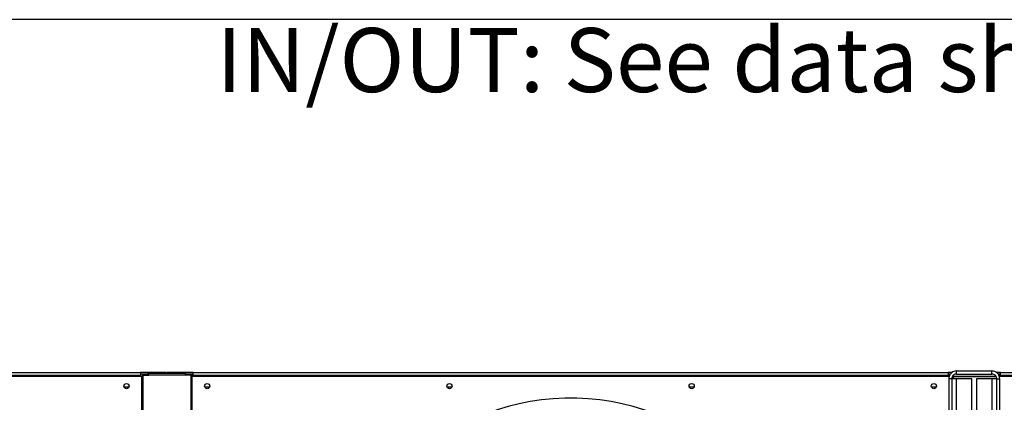
# Model space of a CAD drawing. Units: millimetres. Extents: x 5 to 414, y 3 to 291.
# Drawn here: x 103 to 168, y 266 to 291 of the extents above; entities that cross this region are included whole.
import ezdxf

# ---------------------------------------------------------------- set-up
doc = ezdxf.new("R2010")
doc.units = ezdxf.units.MM
doc.layers.add('GEOMETRY', color=7, linetype='Continuous')
doc.layers.add('TITLE', color=7, linetype='Continuous')
doc.styles.add('SLDTEXTSTYLE0', font='TXT', dxfattribs={"width": 0.605})

# ---------------------------------------------------------------- blocks, each defined once
blk = doc.blocks.new('SW_NOTE_0_3')
at = {"layer": 'GEOMETRY', "color": 0, "insert": (0, 5.457), "char_height": 4.23333, "attachment_point": 1, "style": 'SLDTEXTSTYLE0'}
blk.add_mtext('IN/OUT: See data sheet for connection size', dxfattribs=at)
blk = doc.blocks.new('Block3')
at = {"layer": 'GEOMETRY', "color": 7}
blk.add_blockref('SW_NOTE_0_3', (-156.965, 279.073), dxfattribs=at)

msp = doc.modelspace()

# ---------------------------------------------------------------- linework, layer by layer
at = {"color": 7, "linetype": 'Continuous', "lineweight": 25}
for p, q in [((61.058, 267.324), (111.058, 267.324)), ((61.125, 267.557), (110.992, 267.557)), ((110.992, 267.357), (61.125, 267.357)), ((110.992, 267.557), (110.992, 267.357)), ((111.492, 267.557), (110.992, 267.557)), ((111.325, 267.457), (110.992, 267.457)), ((110.992, 267.357), (110.992, 267.324)), ((111.058, 267.324), (111.058, 259.357)), ((111.138, 267.39), (111.538, 267.39)), ((111.138, 267.39), (111.138, 259.424)), ((111.325, 267.457), (111.325, 267.39)), ((111.538, 267.457), (111.325, 267.457)), ((111.492, 267.457), (111.492, 267.557)), ((112.708, 267.557), (111.492, 267.557)), ((111.538, 267.524), (113.938, 267.524)), ((111.538, 267.39), (111.538, 267.524)), ((113.938, 267.39), (111.538, 267.39)), ((112.708, 267.524), (112.708, 267.557)), ((112.742, 267.557), (112.742, 267.524)), ((113.958, 267.557), (112.742, 267.557)), ((113.938, 267.524), (113.938, 267.39)), ((114.392, 267.457), (113.938, 267.457)), ((114.338, 267.39), (113.938, 267.39)), ((113.958, 267.457), (113.958, 267.557)), ((114.458, 267.557), (113.958, 267.557)), ((114.338, 259.424), (114.338, 267.39)), ((114.338, 267.324), (114.392, 267.324)), ((114.458, 267.457), (114.392, 267.457)), ((114.392, 267.324), (114.392, 267.457)), ((114.392, 259.357), (114.392, 267.324)), ((114.392, 267.324), (164.392, 267.324)), ((114.458, 267.557), (164.325, 267.557)), ((114.458, 267.357), (114.458, 267.557)), ((114.458, 267.324), (114.458, 267.357)), ((164.325, 267.357), (114.458, 267.357)), ((164.325, 267.557), (164.325, 267.357)), ((164.593, 267.557), (164.325, 267.557)), ((164.49, 267.457), (164.325, 267.457)), ((164.325, 267.357), (164.325, 267.324)), ((164.392, 267.324), (164.392, 267.267)), ((164.658, 267.324), (164.636, 267.32)), ((164.658, 267.349), (164.658, 267.324)), ((164.658, 267.324), (167.483, 267.324)), ((164.892, 267.457), (164.892, 267.657)), ((164.892, 267.657), (167.225, 267.657)), ((164.892, 267.457), (167.225, 267.457)), ((167.225, 267.457), (167.225, 267.657)), ((167.792, 267.557), (167.523, 267.557)), ((167.725, 267.457), (167.633, 267.457)), ((167.708, 267.324), (167.725, 267.324)), ((167.792, 267.457), (167.725, 267.457)), ((167.725, 267.324), (167.725, 267.457)), ((167.725, 267.254), (167.725, 267.324)), ((167.725, 267.324), (217.725, 267.324)), ((167.792, 267.357), (167.792, 267.557)), ((167.792, 267.557), (217.658, 267.557)), ((167.792, 267.324), (167.792, 267.357)), ((217.658, 267.357), (167.792, 267.357)), ((114.392, 267.277), (114.338, 267.277)), ((164.572, 267.137), (164.372, 267.137)), ((164.372, 267.137), (164.372, 259.457)), ((164.572, 267.137), (164.572, 259.457)), ((164.892, 267.137), (164.572, 267.137)), ((167.508, 267.277), (164.658, 267.277)), ((164.892, 259.457), (164.892, 267.137)), ((165.905, 267.137), (164.892, 267.137)), ((165.905, 259.457), (165.905, 267.137)), ((166.212, 267.137), (166.212, 259.457)), ((167.225, 267.137), (166.212, 267.137)), ((167.225, 267.137), (167.225, 259.457)), ((167.545, 267.137), (167.225, 267.137)), ((167.545, 267.137), (167.745, 267.137)), ((167.545, 259.457), (167.545, 267.137)), ((167.745, 259.457), (167.745, 267.137)), ((110.215, 266.59), (109.902, 266.59)), ((115.548, 266.59), (115.235, 266.59)), ((131.548, 266.59), (131.235, 266.59)), ((147.548, 266.59), (147.235, 266.59)), ((163.548, 266.59), (163.235, 266.59))]:
    msp.add_line(p, q, dxfattribs=at)
at = {"color": 8, "linetype": 'Continuous', "lineweight": 25}
msp.add_line((164.658, 267.277), (164.658, 267.137), dxfattribs=at)
at = {"color": 7, "linetype": 'Continuous', "lineweight": 25}
for centre, radius in [((110.058, 266.657), 0.173), ((110.058, 266.657), 0.17), ((115.392, 266.657), 0.173), ((115.392, 266.657), 0.17), ((131.392, 266.657), 0.173), ((131.392, 266.657), 0.17), ((147.392, 266.657), 0.173), ((147.392, 266.657), 0.17), ((163.392, 266.657), 0.173), ((163.392, 266.657), 0.17)]:
    msp.add_circle(centre, radius, dxfattribs=at)
msp.add_arc((139.392, 250.524), 15.341, 274.16214, 180, dxfattribs=at)
for points, knots in [([(111.138, 267.376), (111.123, 267.361), (111.086, 267.323), (111.062, 267.255), (111.059, 267.207), (111.058, 267.19)], [0, 0, 0, 0, 0.3131979, 0.7529619, 1, 1, 1, 1]), ([(111.325, 267.457), (111.295, 267.454), (111.234, 267.447), (111.173, 267.418), (111.152, 267.392), (111.15, 267.39)], [0, 0, 0, 0, 0.479764, 0.95956, 1, 1, 1, 1]), ([(164.892, 267.657), (164.833, 267.651), (164.715, 267.64), (164.558, 267.549), (164.44, 267.415), (164.38, 267.269), (164.374, 267.174), (164.372, 267.137)], [0, 0, 0, 0, 0.216358, 0.432723, 0.649088, 0.865454, 1, 1, 1, 1]), ([(164.892, 267.457), (164.858, 267.454), (164.787, 267.447), (164.691, 267.394), (164.616, 267.312), (164.577, 267.221), (164.573, 267.161), (164.572, 267.137)], [0, 0, 0, 0, 0.201879, 0.420927, 0.63998, 0.859032, 1, 1, 1, 1]), ([(167.745, 267.137), (167.739, 267.196), (167.727, 267.314), (167.636, 267.471), (167.503, 267.588), (167.357, 267.649), (167.261, 267.655), (167.225, 267.657)], [0, 0, 0, 0, 0.216358, 0.432723, 0.649088, 0.865454, 1, 1, 1, 1]), ([(167.545, 267.137), (167.542, 267.171), (167.535, 267.241), (167.482, 267.338), (167.4, 267.412), (167.309, 267.452), (167.248, 267.456), (167.225, 267.457)], [0, 0, 0, 0, 0.201879, 0.420927, 0.63998, 0.859032, 1, 1, 1, 1]), ([(111.058, 267.19), (111.062, 267.197), (111.068, 267.209), (111.101, 267.224), (111.132, 267.232), (111.138, 267.233)], [0, 0, 0, 0, 0.4392423, 0.878514, 1, 1, 1, 1]), ([(164.601, 267.265), (164.603, 267.265), (164.621, 267.269), (164.641, 267.273), (164.658, 267.277)], [0, 0, 0, 0, 0.114848, 1, 1, 1, 1])]:
    msp.add_open_spline(points, degree=3, knots=knots, dxfattribs=at)
at = {"layer": 'TITLE', "color": 7, "linetype": 'Continuous'}
msp.add_line((413.586, 290.893), (5.273, 290.893), dxfattribs=at)

# ---------------------------------------------------------------- block references
at = {"layer": 'GEOMETRY'}
msp.add_blockref('Block3', (272.967, 5.809), dxfattribs=at)

doc.saveas('drawing.dxf')
